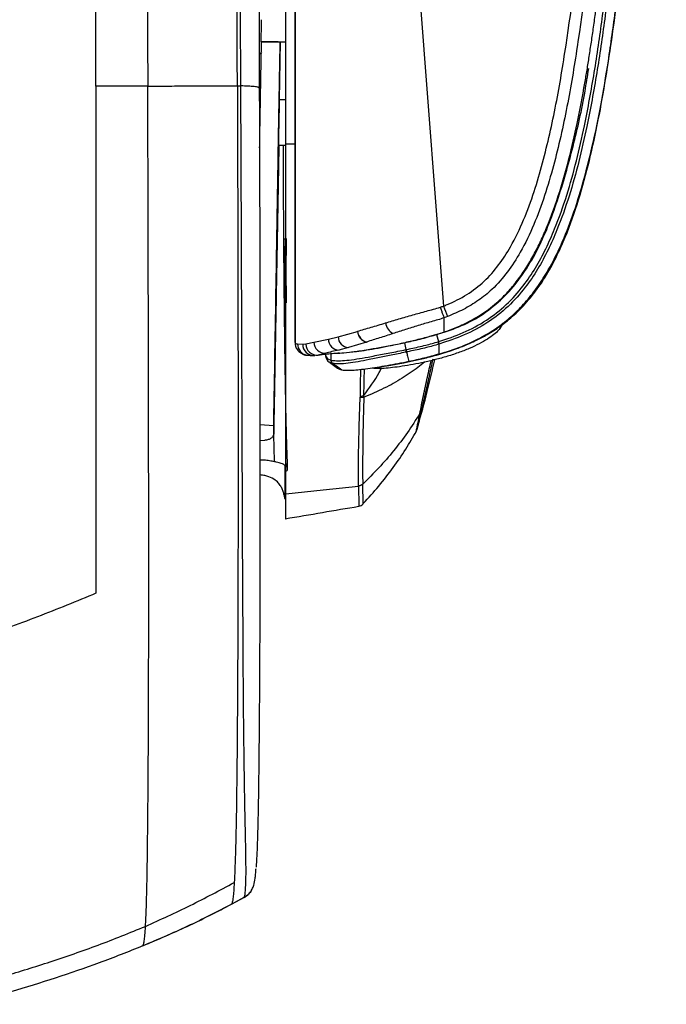
# Model space of a CAD drawing. Units: millimetres. Extents: x 0 to 297, y 0 to 210.
# Drawn here: x 53 to 61, y 34 to 47 of the extents above; entities that cross this region are included whole.
import ezdxf

# ---------------------------------------------------------------- set-up
doc = ezdxf.new("R2010")
doc.units = ezdxf.units.MM

msp = doc.modelspace()

# ---------------------------------------------------------------- linework, layer by layer
at = {"color": 7, "linetype": 'Continuous', "lineweight": 25}
for p, q in [((56.165, 42.808), (56.165, 61.846)), ((56.707, 61.552), (58.116, 43.286)), ((56.043, 45.418), (56.043, 51.802)), ((55.72, 46.759), (55.943, 46.759)), ((55.72, 46.759), (55.72, 46.759)), ((55.943, 46.759), (55.97, 46.759)), ((55.97, 46.759), (55.956, 46.002)), ((55.97, 46.759), (56.043, 46.759)), ((54.229, 46.179), (53.549, 46.179)), ((55.407, 46.18), (55.452, 46.18)), ((55.956, 46.002), (56.043, 46.002)), ((55.947, 45.402), (56.043, 45.402)), ((56.043, 45.418), (56.165, 45.418)), ((56.032, 43.952), (56.032, 43.552)), ((56.032, 43.952), (56.04, 43.952)), ((56.04, 43.552), (56.04, 43.952)), ((56.045, 43.952), (56.045, 43.552)), ((56.045, 43.952), (56.053, 43.952)), ((56.032, 43.552), (56.04, 43.552)), ((58.169, 43.149), (58.126, 43.133)), ((56.165, 42.85), (56.165, 42.808)), ((56.411, 42.811), (56.603, 42.852)), ((56.603, 42.852), (56.731, 42.883)), ((56.731, 42.883), (56.984, 42.954)), ((56.984, 42.954), (56.987, 42.955)), ((57.931, 42.893), (57.983, 42.901)), ((57.934, 42.889), (58.126, 42.943)), ((56.196, 42.788), (56.265, 42.784)), ((56.265, 42.784), (56.306, 42.788)), ((56.306, 42.788), (56.411, 42.811)), ((56.866, 42.741), (56.742, 42.709)), ((57.104, 42.813), (56.866, 42.741)), ((57.107, 42.814), (57.104, 42.813)), ((57.602, 42.804), (57.622, 42.714)), ((58.047, 42.818), (58.051, 42.819)), ((58.06, 42.787), (58.056, 42.786)), ((56.467, 42.643), (56.423, 42.637)), ((56.568, 42.668), (56.467, 42.643)), ((56.639, 42.574), (56.639, 42.671)), ((57.631, 42.683), (57.629, 42.682)), ((57.009, 41.708), (57.019, 42.09)), ((55.885, 41.714), (55.704, 41.725)), ((55.884, 41.606), (55.885, 41.714)), ((57.757, 41.643), (57.757, 41.643)), ((55.704, 41.519), (55.766, 41.522)), ((56.035, 41.113), (56.036, 41.186)), ((56.061, 41.216), (56.062, 41.123)), ((56.035, 41.113), (56.062, 41.123)), ((56.035, 41.113), (56.035, 41.113)), ((55.33, 35.424), (55.499, 35.515)), ((55.331, 35.425), (55.497, 35.515)), ((55.495, 35.515), (55.497, 35.515)), ((55.331, 35.425), (55.329, 35.426))]:
    msp.add_line(p, q, dxfattribs=at)
at = {"color": 7, "linetype": 'Continuous', "lineweight": 25, "flags": 128}
for points in [[(55.943, 46.759), (55.883, 46.759), (55.789, 46.759), (55.72, 46.759)], [(58.022, 42.912), (58.031, 42.884), (58.051, 42.819)], [(56.165, 42.808), (56.168, 42.778), (56.173, 42.759)], [(56.563, 42.656), (56.565, 42.633), (56.593, 42.591), (56.639, 42.574), (56.639, 42.574), (56.639, 42.574)], [(56.043, 40.818), (56.533, 40.871), (56.999, 40.921)]]:
    msp.add_lwpolyline(points, dxfattribs=at)
at = {"color": 7, "linetype": 'Continuous', "lineweight": 25}
for centre, radius, start, end in [((370.883, 164.813), 335.547, 201.23374, 201.25896), ((57.542, 43.09), 0.188, 187.5742, 241.0663), ((56.75, 42.855), 0.147, 181.2287, 267.0412), ((56.88, 42.89), 0.15, 182.6585, 264.279), ((57.142, 42.967), 0.158, 184.8026, 256.3301), ((57.145, 42.968), 0.159, 184.8231, 256.2257), ((56.345, 42.788), 0.148, 180.0515, 259.3028), ((56.411, 42.783), 0.146, 179.803, 274.6777), ((56.453, 42.789), 0.147, 180.5833, 275.5026), ((56.559, 42.816), 0.148, 181.6423, 273.3765), ((57.789, 42.749), 0.171, 191.7648, 202.7689), ((57.759, 41.925), 0.0683, 313.0323, 340.6748)]:
    msp.add_arc(centre, radius, start, end, dxfattribs=at)
for centre, major_axis, ratio, start_param, end_param in [((55.958, 46.052), (0.011, 0.65), 0.001068, 1.649207, 3.141611), ((56.036, 43.952), (0, 0.224), 0.017455, 4.712389, 7.853982), ((56.049, 43.952), (0, 0.224), 0.017455, 4.712389, 7.853982), ((56.036, 43.552), (0, 0.224), 0.017455, 1.570796, 4.712389), ((56.049, 43.552), (0, 0.224), 0.017455, 1.570796, 4.712389)]:
    msp.add_ellipse(centre, major_axis=major_axis, ratio=ratio, start_param=start_param, end_param=end_param, dxfattribs=at)
for points, knots in [([(56.78, 61.681), (57.159, 61.464), (57.916, 61.029), (58.944, 60.393), (59.71, 59.897), (60.163, 59.592), (60.368, 59.444), (60.482, 59.354), (60.544, 59.266), (60.569, 59.174), (60.598, 59.012), (60.617, 58.775), (60.613, 58.176), (60.58, 57.288), (60.524, 55.978), (60.472, 54.537), (60.412, 52.963), (60.336, 51.39), (60.231, 49.82), (60.084, 48.254), (59.917, 46.95), (59.746, 45.907), (59.599, 45.255), (59.449, 44.739), (59.309, 44.357), (59.147, 44.019), (58.962, 43.732), (58.776, 43.518), (58.577, 43.358), (58.38, 43.238), (58.24, 43.179), (58.169, 43.149)], [0, 0, 0, 0, 0.0617921, 0.1235842, 0.1710105, 0.1908608, 0.2007964, 0.2068278, 0.2113482, 0.2157208, 0.2201101, 0.2346652, 0.2492461, 0.3048445, 0.3604474, 0.4346743, 0.5089531, 0.5832245, 0.6574475, 0.7316148, 0.8057674, 0.8433955, 0.8810033, 0.9002122, 0.9194301, 0.9385803, 0.9531146, 0.9676195, 0.9783845, 0.9892083, 1, 1, 1, 1]), ([(58.116, 43.286), (58.132, 43.293), (58.238, 43.335), (58.426, 43.431), (58.656, 43.606), (58.846, 43.823), (59.019, 44.095), (59.175, 44.418), (59.31, 44.79), (59.457, 45.295), (59.601, 45.938), (59.771, 46.973), (59.937, 48.273), (60.084, 49.836), (60.189, 51.404), (60.265, 52.974), (60.325, 54.545), (60.376, 55.985), (60.433, 57.292), (60.465, 58.175), (60.47, 58.765), (60.452, 58.988), (60.426, 59.134), (60.412, 59.197), (60.367, 59.258), (60.273, 59.329), (60.077, 59.472), (59.628, 59.774), (58.866, 60.268), (57.84, 60.902), (57.085, 61.336), (56.707, 61.552)], [0, 0, 0, 0, 0.002495, 0.016343, 0.030164, 0.043841, 0.057548, 0.076409, 0.095338, 0.114259, 0.152064, 0.189891, 0.265097, 0.340319, 0.415597, 0.490925, 0.56626, 0.641542, 0.697954, 0.754362, 0.768569, 0.782751, 0.786338, 0.789908, 0.791898, 0.79709, 0.806767, 0.826792, 0.874815, 0.937407, 1, 1, 1, 1]), ([(58.022, 42.912), (58.075, 42.929), (58.189, 42.966), (58.346, 43.031), (58.485, 43.101), (58.602, 43.169), (58.709, 43.243), (58.808, 43.323), (58.915, 43.422), (59.03, 43.548), (59.153, 43.71), (59.264, 43.888), (59.362, 44.072), (59.49, 44.349), (59.63, 44.732), (59.766, 45.212), (59.879, 45.707), (59.953, 46.097), (60.003, 46.392), (60.031, 46.572), (60.06, 46.76), (60.088, 46.956), (60.109, 47.112), (60.122, 47.211), (60.127, 47.256), (60.132, 47.295), (60.139, 47.35), (60.148, 47.42), (60.158, 47.505), (60.17, 47.605), (60.194, 47.814), (60.22, 48.053), (60.246, 48.305), (60.264, 48.484), (60.283, 48.682), (60.304, 48.92), (60.328, 49.198), (60.354, 49.514), (60.382, 49.871), (60.401, 50.138), (60.413, 50.301), (60.416, 50.345), (60.419, 50.39), (60.422, 50.436), (60.425, 50.482), (60.433, 50.593), (60.45, 50.845), (60.475, 51.238), (60.504, 51.728), (60.527, 52.138), (60.545, 52.469), (60.557, 52.699), (60.568, 52.92), (60.579, 53.125), (60.588, 53.315), (60.598, 53.516), (60.608, 53.721), (60.617, 53.922), (60.625, 54.088), (60.63, 54.215), (60.635, 54.318), (60.639, 54.406), (60.643, 54.495), (60.647, 54.584), (60.651, 54.673), (60.655, 54.762), (60.659, 54.851), (60.668, 55.074), (60.689, 55.559), (60.71, 56.078), (60.726, 56.495), (60.733, 56.675), (60.739, 56.838), (60.744, 56.979), (60.749, 57.096), (60.752, 57.186), (60.755, 57.272), (60.759, 57.358), (60.762, 57.455), (60.765, 57.548), (60.769, 57.636), (60.772, 57.719), (60.776, 57.836), (60.781, 57.976), (60.786, 58.123), (60.789, 58.231), (60.791, 58.308), (60.793, 58.355), (60.793, 58.377), (60.794, 58.379)], [0, 0, 0, 0, 0.010336, 0.022026, 0.031265, 0.039095, 0.046904, 0.055266, 0.062544, 0.073785, 0.08671, 0.100005, 0.112468, 0.125048, 0.156297, 0.187543, 0.216956, 0.250012, 0.260793, 0.272028, 0.283715, 0.295855, 0.308448, 0.312818, 0.314327, 0.316773, 0.320156, 0.324475, 0.329731, 0.335924, 0.343055, 0.368598, 0.380339, 0.389674, 0.401873, 0.416936, 0.433843, 0.453322, 0.475373, 0.5, 0.502666, 0.505387, 0.508162, 0.510991, 0.513875, 0.516813, 0.531394, 0.560433, 0.589611, 0.621854, 0.636143, 0.650739, 0.664355, 0.676992, 0.68865, 0.699328, 0.714133, 0.726523, 0.736499, 0.744728, 0.75, 0.755481, 0.760962, 0.766443, 0.771925, 0.777408, 0.782891, 0.788375, 0.818551, 0.872497, 0.884142, 0.895598, 0.905648, 0.914292, 0.921532, 0.92737, 0.930915, 0.937236, 0.943253, 0.948968, 0.95438, 0.959491, 0.964302, 0.975975, 0.985349, 0.991428, 0.99589, 0.999575, 1, 1, 1, 1]), ([(58.051, 42.819), (58.16, 42.856), (58.378, 42.929), (58.681, 43.09), (58.947, 43.3), (59.16, 43.537), (59.328, 43.787), (59.464, 44.039), (59.603, 44.357), (59.74, 44.743), (59.866, 45.196), (59.987, 45.734), (60.101, 46.357), (60.204, 47.064), (60.318, 48.011), (60.408, 48.959), (60.473, 49.791), (60.532, 50.622), (60.599, 51.692), (60.674, 53.119), (60.729, 54.309), (60.779, 55.499), (60.826, 56.689), (60.864, 57.728), (60.882, 58.292), (60.884, 58.379), (60.884, 58.379)], [0, 0, 0, 0, 0.021092, 0.042142, 0.06244, 0.082754, 0.100143, 0.117589, 0.135019, 0.163654, 0.192338, 0.221013, 0.264624, 0.308236, 0.351852, 0.439053, 0.48265, 0.504448, 0.591647, 0.678837, 0.766028, 0.809623, 0.896813, 0.984004, 1, 1, 1, 1, 1]), ([(60.917, 58.379), (60.915, 58.291), (60.897, 57.728), (60.859, 56.688), (60.812, 55.498), (60.762, 54.308), (60.707, 53.118), (60.632, 51.69), (60.565, 50.62), (60.506, 49.788), (60.44, 48.957), (60.351, 48.007), (60.237, 47.06), (60.133, 46.351), (60.019, 45.727), (59.897, 45.187), (59.771, 44.732), (59.634, 44.344), (59.493, 44.024), (59.356, 43.77), (59.186, 43.516), (58.97, 43.275), (58.7, 43.063), (58.392, 42.899), (58.171, 42.825), (58.06, 42.787)], [0, 0, 0, 0, 0.015997, 0.102978, 0.189956, 0.233445, 0.320427, 0.407413, 0.494416, 0.516167, 0.559673, 0.64671, 0.690266, 0.733819, 0.777407, 0.80613, 0.834862, 0.863544, 0.881109, 0.89869, 0.916214, 0.936817, 0.957405, 0.978681, 1, 1, 1, 1]), ([(60.282, 46.507), (60.315, 46.737), (60.385, 47.214), (60.47, 47.955), (60.547, 48.742), (60.616, 49.569), (60.679, 50.428), (60.735, 51.309), (60.786, 52.202), (60.828, 53.037), (60.865, 53.803), (60.896, 54.494), (60.924, 55.16), (60.95, 55.794), (60.972, 56.356), (60.99, 56.844), (61.006, 57.256), (61.018, 57.595), (61.027, 57.865), (61.034, 58.068), (61.039, 58.235), (61.042, 58.333), (61.043, 58.376)], [0, 0, 0, 0, 0.058575, 0.121394, 0.18805, 0.258013, 0.330635, 0.40515, 0.480671, 0.556195, 0.615865, 0.674189, 0.730487, 0.784028, 0.834031, 0.872397, 0.90722, 0.937964, 0.95801, 0.975202, 0.989286, 1, 1, 1, 1]), ([(56.165, 57.641), (56.165, 56.712), (56.165, 54.852), (56.165, 52.073), (56.165, 49.763), (56.165, 47.923), (56.165, 47.006), (56.165, 46.547)], [0, 0, 0, 0, 0.25095, 0.501902, 0.750879, 0.875443, 1, 1, 1, 1]), ([(53.549, 46.179), (53.549, 47.133), (53.549, 49.034), (53.549, 50.931), (53.549, 51.876)], [0, 0, 0, 0, 0.501505, 1, 1, 1, 1]), ([(54.209, 51.876), (54.211, 51.245), (54.217, 49.982), (54.223, 48.083), (54.227, 46.814), (54.229, 46.179)], [0, 0, 0, 0, 0.333333, 0.666666, 1, 1, 1, 1]), ([(55.407, 46.18), (55.405, 46.815), (55.4, 48.086), (55.393, 49.985), (55.387, 51.246), (55.384, 51.876)], [0, 0, 0, 0, 0.333332, 0.6666655, 1, 1, 1, 1]), ([(55.452, 46.18), (55.449, 46.918), (55.443, 48.393), (55.434, 50.291), (55.429, 51.449), (55.427, 51.876)], [0, 0, 0, 0, 0.3872, 0.774022, 1, 1, 1, 1]), ([(55.672, 51.831), (55.674, 51.405), (55.68, 50.25), (55.688, 48.358), (55.693, 46.888), (55.695, 46.152)], [0, 0, 0, 0, 0.22604, 0.612884, 1, 1, 1, 1]), ([(57.274, 42.485), (57.315, 42.492), (57.421, 42.509), (57.579, 42.538), (57.751, 42.574), (57.934, 42.617), (58.141, 42.675), (58.354, 42.749), (58.538, 42.83), (58.705, 42.918), (58.872, 43.025), (59.057, 43.175), (59.243, 43.368), (59.415, 43.6), (59.565, 43.858), (59.724, 44.196), (59.879, 44.623), (60.022, 45.138), (60.141, 45.671), (60.241, 46.221), (60.329, 46.792), (60.406, 47.383), (60.489, 48.115), (60.572, 48.996), (60.642, 49.875), (60.678, 50.423), (60.691, 50.626)], [0, 0, 0, 0, 0.0129461, 0.0335183, 0.0498316, 0.067348, 0.0912997, 0.1166657, 0.1379599, 0.1544726, 0.1760158, 0.2009501, 0.2292496, 0.2597869, 0.2903873, 0.3212746, 0.375151, 0.4301935, 0.4861716, 0.5434835, 0.6028881, 0.6642768, 0.7275542, 0.8303731, 0.9373616, 1, 1, 1, 1]), ([(55.72, 46.759), (55.72, 46.809), (55.722, 46.895), (55.724, 46.98), (55.725, 47.029), (55.725, 47.052), (55.725, 47.05), (55.725, 47.049)], [0, 0, 0, 0, 0.28512, 0.496736, 0.714488, 0.909377, 1, 1, 1, 1]), ([(55.72, 46.759), (55.719, 46.722), (55.717, 46.639), (55.715, 46.493), (55.712, 46.33), (55.709, 46.164), (55.706, 45.994), (55.703, 45.827), (55.7, 45.666), (55.698, 45.507), (55.696, 45.414), (55.695, 45.365)], [0, 0, 0, 0, 0.098082, 0.218033, 0.327431, 0.436828, 0.546105, 0.655378, 0.764713, 0.874044, 1, 1, 1, 1]), ([(55.945, 45.371), (55.946, 45.409), (55.947, 45.485), (55.949, 45.616), (55.952, 45.756), (55.954, 45.903), (55.957, 46.053), (55.96, 46.204), (55.962, 46.351), (55.965, 46.492), (55.967, 46.622), (55.969, 46.709), (55.969, 46.752), (55.97, 46.759)], [0, 0, 0, 0, 0.098208, 0.195731, 0.293557, 0.391065, 0.489414, 0.587035, 0.685491, 0.784018, 0.882061, 0.979846, 1, 1, 1, 1]), ([(55.723, 46.615), (55.722, 46.61), (55.722, 46.605), (55.694, 46.6), (55.694, 46.6)], [0, 0, 0, 0, 0.986038, 1, 1, 1, 1]), ([(56.165, 46.547), (56.165, 46.404), (56.165, 46.119), (56.165, 45.559), (56.165, 45.144), (56.165, 44.871)], [0, 0, 0, 0, 0.253958, 0.507922, 1, 1, 1, 1]), ([(58.056, 42.655), (58.157, 42.687), (58.353, 42.749), (58.629, 42.878), (58.86, 43.025), (59.052, 43.186), (59.212, 43.354), (59.361, 43.547), (59.516, 43.792), (59.671, 44.101), (59.821, 44.485), (59.956, 44.918), (60.078, 45.403), (60.189, 45.937), (60.25, 46.312), (60.282, 46.507)], [0, 0, 0, 0, 0.066677, 0.130277, 0.192614, 0.239828, 0.288468, 0.339445, 0.393591, 0.471909, 0.558441, 0.654111, 0.759481, 0.874791, 1, 1, 1, 1]), ([(58.126, 42.943), (58.228, 42.98), (58.433, 43.053), (58.711, 43.226), (58.957, 43.443), (59.168, 43.707), (59.345, 44.007), (59.493, 44.335), (59.658, 44.793), (59.825, 45.385), (59.955, 45.966), (60.008, 46.31), (60.024, 46.41)], [0, 0, 0, 0, 0.078137, 0.15632, 0.234419, 0.312627, 0.398663, 0.485056, 0.571379, 0.749289, 0.927366, 1, 1, 1, 1]), ([(53.549, 46.179), (53.549, 45.628), (53.549, 44.524), (53.549, 43.048), (53.549, 41.75), (53.549, 40.633), (53.549, 39.886), (53.549, 39.512)], [0, 0, 0, 0, 0.248179, 0.497917, 0.665022, 0.832441, 1, 1, 1, 1]), ([(54.199, 35.132), (54.201, 35.169), (54.205, 35.241), (54.211, 35.385), (54.216, 35.578), (54.222, 35.832), (54.226, 36.147), (54.23, 36.481), (54.233, 36.825), (54.236, 37.176), (54.238, 37.649), (54.24, 38.247), (54.242, 38.968), (54.242, 39.691), (54.242, 40.656), (54.24, 41.86), (54.237, 43.302), (54.234, 44.742), (54.231, 45.7), (54.229, 46.179)], [0, 0, 0, 0, 0.02087, 0.041661, 0.062417, 0.093599, 0.12485, 0.156142, 0.187443, 0.218726, 0.249979, 0.312412, 0.374865, 0.437394, 0.499947, 0.624925, 0.749972, 0.874943, 1, 1, 1, 1]), ([(54.229, 46.179), (54.324, 46.179), (54.514, 46.18), (54.74, 46.18), (54.933, 46.18), (55.087, 46.18), (55.246, 46.18), (55.353, 46.18), (55.407, 46.18)], [0, 0, 0, 0, 0.248321, 0.499353, 0.625351, 0.750176, 0.874969, 1, 1, 1, 1]), ([(55.407, 46.18), (55.408, 45.813), (55.41, 45.08), (55.413, 43.978), (55.415, 42.873), (55.416, 41.768), (55.416, 40.799), (55.415, 39.97), (55.413, 39.28), (55.411, 38.595), (55.407, 37.992), (55.403, 37.475), (55.399, 37.044), (55.394, 36.669), (55.388, 36.353), (55.381, 36.097), (55.374, 35.874), (55.368, 35.764), (55.366, 35.708)], [0, 0, 0, 0, 0.100019, 0.200018, 0.30008, 0.400056, 0.500059, 0.562602, 0.625119, 0.687589, 0.750075, 0.791783, 0.833491, 0.875106, 0.906249, 0.937421, 0.96877, 1, 1, 1, 1]), ([(55.497, 35.515), (55.5, 35.522), (55.506, 35.534), (55.513, 35.593), (55.519, 35.696), (55.521, 35.856), (55.519, 36.075), (55.514, 36.315), (55.509, 36.548), (55.505, 36.758), (55.501, 36.981), (55.497, 37.269), (55.492, 37.626), (55.488, 38.052), (55.484, 38.563), (55.481, 39.159), (55.477, 39.829), (55.474, 40.49), (55.471, 41.36), (55.468, 42.287), (55.464, 43.271), (55.46, 44.368), (55.456, 45.338), (55.453, 46.032), (55.452, 46.18)], [0, 0, 0, 0, 0.027926, 0.056071, 0.086792, 0.118173, 0.14923, 0.181212, 0.201456, 0.221706, 0.24251, 0.263318, 0.299231, 0.335219, 0.371184, 0.426774, 0.48238, 0.535432, 0.588487, 0.694936, 0.762077, 0.829219, 0.96366, 1, 1, 1, 1]), ([(55.695, 46.152), (55.697, 45.535), (55.7, 44.608), (55.702, 43.369), (55.704, 42.319), (55.704, 41.363), (55.704, 40.502), (55.703, 39.857), (55.701, 39.213), (55.699, 38.642), (55.696, 38.144), (55.693, 37.719), (55.689, 37.298), (55.685, 36.956), (55.68, 36.693), (55.676, 36.477), (55.67, 36.255), (55.662, 36.058), (55.656, 35.946), (55.653, 35.912), (55.653, 35.911)], [0, 0, 0, 0, 0.170882, 0.256427, 0.341969, 0.460273, 0.519587, 0.578896, 0.638135, 0.697358, 0.737682, 0.778031, 0.818292, 0.860588, 0.882227, 0.903856, 0.935308, 0.967664, 0.999127, 1, 1, 1, 1]), ([(55.952, 45.402), (55.952, 45.376), (55.949, 45.215), (55.944, 44.923), (55.937, 44.527), (55.93, 44.139), (55.923, 43.76), (55.916, 43.393), (55.91, 43.041), (55.904, 42.707), (55.898, 42.394), (55.893, 42.104), (55.888, 41.837), (55.885, 41.683), (55.884, 41.606)], [0, 0, 0, 0, 0.017303, 0.105677, 0.193624, 0.28338, 0.372321, 0.460975, 0.551274, 0.64086, 0.730328, 0.820424, 0.910099, 1, 1, 1, 1]), ([(55.886, 41.777), (55.896, 42.375), (55.909, 43.136), (55.925, 44.143), (55.935, 44.718), (55.942, 45.155), (55.945, 45.347), (55.945, 45.371)], [0, 0, 0, 0, 0.5, 0.635837, 0.840393, 0.980069, 1, 1, 1, 1]), ([(56.007, 45.402), (56.008, 45.224), (56.009, 44.85), (56.012, 44.295), (56.016, 43.744), (56.021, 43.223), (56.027, 42.736), (56.034, 42.292), (56.041, 41.896), (56.049, 41.595), (56.056, 41.372), (56.059, 41.268), (56.061, 41.216)], [0, 0, 0, 0, 0.0992032, 0.2085454, 0.3178873, 0.4275777, 0.5369197, 0.6462705, 0.7559699, 0.8653208, 0.9326604, 1, 1, 1, 1]), ([(56.043, 40.818), (56.043, 40.892), (56.043, 41.041), (56.043, 41.296), (56.043, 41.563), (56.043, 41.929), (56.043, 42.39), (56.043, 42.956), (56.043, 43.446), (56.043, 43.86), (56.043, 44.192), (56.043, 44.566), (56.043, 44.977), (56.043, 45.271), (56.043, 45.418)], [0, 0, 0, 0, 0.063269, 0.12676, 0.190486, 0.254076, 0.381575, 0.509076, 0.636414, 0.702233, 0.768197, 0.833818, 0.916852, 1, 1, 1, 1]), ([(56.165, 44.871), (56.165, 44.687), (56.165, 44.32), (56.165, 43.826), (56.165, 43.456), (56.165, 43.204), (56.165, 43.089), (56.165, 43.031)], [0, 0, 0, 0, 0.2856464, 0.5714092, 0.7834505, 0.8918175, 1, 1, 1, 1]), ([(57.355, 43.065), (57.413, 43.082), (57.529, 43.117), (57.709, 43.17), (57.892, 43.22), (58.013, 43.254), (58.074, 43.272)], [0, 0, 0, 0, 0.253186, 0.508669, 0.753273, 1, 1, 1, 1]), ([(58.074, 43.272), (58.088, 43.277), (58.102, 43.281), (58.116, 43.286), (58.116, 43.286)], [0, 0, 0, 0, 0.999932, 1, 1, 1, 1]), ([(58.126, 43.133), (58.126, 43.133), (58.069, 43.113), (57.953, 43.081), (57.782, 43.03), (57.613, 42.977), (57.505, 42.942), (57.45, 42.925)], [0, 0, 0, 0, 0.000004, 0.247072, 0.496615, 0.74718, 1, 1, 1, 1]), ([(58.126, 43.094), (58.126, 43.105), (58.126, 43.117), (58.126, 43.13), (58.126, 43.133)], [0, 0, 0, 0, 0.802547, 1, 1, 1, 1]), ([(56.165, 43.031), (56.165, 43.002), (56.165, 42.955), (56.165, 42.929), (56.165, 42.918)], [0, 0, 0, 0, 0.598692, 1, 1, 1, 1]), ([(56.987, 42.955), (57.045, 42.972), (57.162, 43.007), (57.29, 43.045), (57.355, 43.065)], [0, 0, 0, 0, 0.497128, 1, 1, 1, 1]), ([(58.888, 43.064), (58.888, 43.061), (58.891, 43.048), (58.875, 43.016), (58.84, 42.968), (58.78, 42.913), (58.696, 42.852), (58.587, 42.79), (58.457, 42.728), (58.308, 42.671), (58.151, 42.62), (57.988, 42.576), (57.83, 42.541), (57.678, 42.512), (57.539, 42.489), (57.414, 42.474), (57.309, 42.465), (57.23, 42.463), (57.196, 42.468), (57.182, 42.471)], [0, 0, 0, 0, 0.012734, 0.068763, 0.126132, 0.188073, 0.251524, 0.319009, 0.388408, 0.456392, 0.526555, 0.591094, 0.657706, 0.718994, 0.782192, 0.841256, 0.902152, 0.959203, 1, 1, 1, 1]), ([(58.126, 43.035), (58.126, 43.045), (58.126, 43.065), (58.126, 43.084), (58.126, 43.094)], [0, 0, 0, 0, 0.5, 1, 1, 1, 1]), ([(58.126, 42.943), (58.126, 42.958), (58.127, 42.989), (58.126, 43.02), (58.126, 43.035)], [0, 0, 0, 0, 0.5, 1, 1, 1, 1]), ([(56.165, 42.918), (56.165, 42.904), (56.165, 42.875), (56.165, 42.858), (56.165, 42.85)], [0, 0, 0, 0, 0.496718, 1, 1, 1, 1]), ([(57.45, 42.925), (57.391, 42.905), (57.272, 42.867), (57.162, 42.832), (57.107, 42.814)], [0, 0, 0, 0, 0.497182, 1, 1, 1, 1]), ([(57.534, 42.792), (57.554, 42.796), (57.628, 42.812), (57.762, 42.845), (57.876, 42.874), (57.934, 42.889)], [0, 0, 0, 0, 0.157856, 0.573084, 1, 1, 1, 1]), ([(57.602, 42.804), (57.671, 42.82), (57.811, 42.851), (57.951, 42.891), (58.022, 42.912)], [0, 0, 0, 0, 0.495169, 1, 1, 1, 1]), ([(56.165, 42.808), (56.165, 42.808), (56.165, 42.802), (56.17, 42.793), (56.187, 42.789), (56.196, 42.788)], [0, 0, 0, 0, 0.0000085, 0.4976203, 1, 1, 1, 1]), ([(56.172, 42.759), (56.172, 42.758), (56.175, 42.743), (56.186, 42.722), (56.216, 42.688), (56.24, 42.668), (56.27, 42.652), (56.298, 42.643), (56.313, 42.641), (56.319, 42.64)], [0, 0, 0, 0, 0.015065, 0.297977, 0.409119, 0.513943, 0.689508, 0.882151, 1, 1, 1, 1]), ([(56.691, 42.668), (56.697, 42.668), (56.727, 42.666), (56.814, 42.672), (56.955, 42.688), (57.13, 42.716), (57.319, 42.749), (57.475, 42.778), (57.571, 42.798), (57.602, 42.804)], [0, 0, 0, 0, 0.0382686, 0.1882054, 0.389156, 0.5961519, 0.7572085, 0.923277, 1, 1, 1, 1]), ([(56.907, 42.684), (56.929, 42.686), (56.99, 42.693), (57.105, 42.709), (57.254, 42.734), (57.375, 42.757), (57.447, 42.773), (57.463, 42.776)], [0, 0, 0, 0, 0.139141, 0.399211, 0.66413, 0.92632, 1, 1, 1, 1]), ([(57.622, 42.714), (57.622, 42.714), (57.643, 42.718), (57.729, 42.737), (57.873, 42.768), (57.992, 42.802), (58.047, 42.818)], [0, 0, 0, 0, 0.000007, 0.153628, 0.612674, 1, 1, 1, 1]), ([(58.056, 42.786), (58.001, 42.77), (57.882, 42.736), (57.738, 42.705), (57.653, 42.687), (57.631, 42.683)], [0, 0, 0, 0, 0.390431, 0.847509, 1, 1, 1, 1]), ([(58.056, 42.786), (58.056, 42.767), (58.056, 42.723), (58.056, 42.679), (58.056, 42.655)], [0, 0, 0, 0, 0.4463176, 1, 1, 1, 1]), ([(56.317, 42.643), (56.318, 42.643), (56.329, 42.64), (56.344, 42.639), (56.381, 42.637), (56.407, 42.638), (56.421, 42.64), (56.424, 42.64)], [0, 0, 0, 0, 0.030625, 0.295533, 0.62221, 0.942979, 1, 1, 1, 1]), ([(56.454, 42.641), (56.459, 42.641), (56.501, 42.647), (56.565, 42.655), (56.658, 42.666), (56.717, 42.671), (56.749, 42.673)], [0, 0, 0, 0, 0.041811, 0.34503, 0.644465, 1, 1, 1, 1]), ([(56.561, 42.654), (56.561, 42.653), (56.561, 42.639), (56.567, 42.612), (56.584, 42.579), (56.6, 42.557), (56.612, 42.551), (56.613, 42.551)], [0, 0, 0, 0, 0.04206, 0.404089, 0.724782, 0.971532, 1, 1, 1, 1]), ([(56.742, 42.709), (56.71, 42.702), (56.644, 42.687), (56.593, 42.674), (56.568, 42.668)], [0, 0, 0, 0, 0.497124, 1, 1, 1, 1]), ([(56.639, 42.574), (56.643, 42.573), (56.668, 42.57), (56.731, 42.566), (56.842, 42.572), (56.972, 42.59), (57.1, 42.612), (57.245, 42.64), (57.409, 42.671), (57.549, 42.699), (57.619, 42.714)], [0, 0, 0, 0, 0.0233808, 0.1677539, 0.3122957, 0.4562237, 0.6001098, 0.6826952, 0.8413106, 1, 1, 1, 1]), ([(57.629, 42.682), (57.617, 42.68), (57.541, 42.664), (57.404, 42.637), (57.254, 42.607), (57.116, 42.578), (56.989, 42.553), (56.857, 42.532), (56.739, 42.525), (56.686, 42.53), (56.659, 42.533)], [0, 0, 0, 0, 0.027418, 0.171817, 0.316172, 0.398475, 0.542692, 0.686943, 0.843596, 1, 1, 1, 1]), ([(57.619, 42.714), (57.62, 42.714), (57.621, 42.714), (57.622, 42.714), (57.622, 42.714)], [0, 0, 0, 0, 0.9987336, 1, 1, 1, 1]), ([(57.629, 42.682), (57.634, 42.664), (57.645, 42.622), (57.656, 42.58), (57.662, 42.557)], [0, 0, 0, 0, 0.4474311, 1, 1, 1, 1]), ([(58.056, 42.655), (57.99, 42.636), (57.859, 42.6), (57.727, 42.571), (57.662, 42.557)], [0, 0, 0, 0, 0.500351, 1, 1, 1, 1]), ([(57.975, 42.59), (57.958, 42.514), (57.925, 42.356), (57.882, 42.161), (57.847, 42.008), (57.831, 41.938), (57.823, 41.903)], [0, 0, 0, 0, 0.313828, 0.6478389, 0.8219045, 1, 1, 1, 1]), ([(56.611, 42.552), (56.63, 42.538), (56.673, 42.507), (56.715, 42.476), (56.738, 42.46)], [0, 0, 0, 0, 0.456042, 1, 1, 1, 1]), ([(56.658, 42.533), (56.639, 42.537), (56.619, 42.54), (56.612, 42.552), (56.611, 42.552)], [0, 0, 0, 0, 0.952058, 1, 1, 1, 1]), ([(56.639, 42.574), (56.639, 42.574), (56.639, 42.574), (56.639, 42.574), (56.639, 42.574)], [0, 0, 0, 0, 0.001638, 1, 1, 1, 1]), ([(56.659, 42.533), (56.659, 42.533), (56.659, 42.533), (56.659, 42.533), (56.658, 42.533)], [0, 0, 0, 0, 0.00165, 1, 1, 1, 1]), ([(56.781, 42.443), (56.757, 42.461), (56.717, 42.491), (56.676, 42.52), (56.659, 42.533)], [0, 0, 0, 0, 0.583553, 1, 1, 1, 1]), ([(56.781, 42.443), (56.771, 42.445), (56.752, 42.449), (56.742, 42.457), (56.738, 42.461)], [0, 0, 0, 0, 0.5447765, 1, 1, 1, 1]), ([(57.662, 42.557), (57.613, 42.547), (57.514, 42.527), (57.373, 42.501), (57.241, 42.479), (57.119, 42.461), (57.01, 42.447), (56.916, 42.439), (56.837, 42.436), (56.8, 42.441), (56.781, 42.443)], [0, 0, 0, 0, 0.124652, 0.249678, 0.375201, 0.49995, 0.6245, 0.750127, 0.876018, 1, 1, 1, 1]), ([(57.867, 42.55), (57.838, 42.527), (57.749, 42.452), (57.574, 42.336), (57.339, 42.202), (57.159, 42.125), (57.069, 42.087)], [0, 0, 0, 0, 0.1330161, 0.42046, 0.7102302, 1, 1, 1, 1]), ([(57.07, 42.109), (57.141, 42.208), (57.224, 42.323), (57.288, 42.449), (57.296, 42.466)], [0, 0, 0, 0, 0.865241, 1, 1, 1, 1]), ([(57.778, 41.707), (57.821, 41.859), (57.903, 42.148), (57.969, 42.442), (58, 42.581)], [0, 0, 0, 0, 0.525486, 1, 1, 1, 1]), ([(57.805, 41.876), (57.805, 41.876), (57.812, 41.909), (57.826, 41.983), (57.858, 42.142), (57.902, 42.34), (57.937, 42.497), (57.953, 42.57)], [0, 0, 0, 0, 0.0000039, 0.1840975, 0.3683501, 0.7096413, 1, 1, 1, 1]), ([(57.024, 42.449), (57.023, 42.375), (57.021, 42.258), (57.02, 42.141), (57.019, 42.098)], [0, 0, 0, 0, 0.628507, 1, 1, 1, 1]), ([(57.07, 42.109), (57.07, 42.152), (57.073, 42.267), (57.075, 42.384), (57.077, 42.456)], [0, 0, 0, 0, 0.377695, 1, 1, 1, 1]), ([(57.019, 42.098), (57.019, 42.096), (57.019, 42.094), (57.019, 42.091), (57.019, 42.09)], [0, 0, 0, 0, 0.500036, 1, 1, 1, 1]), ([(57.019, 42.09), (57.028, 42.089), (57.047, 42.088), (57.062, 42.087), (57.069, 42.087)], [0, 0, 0, 0, 0.499191, 1, 1, 1, 1]), ([(57.069, 42.087), (57.066, 42.004), (57.061, 41.84), (57.056, 41.599), (57.053, 41.366), (57.053, 41.141), (57.053, 41.012), (57.054, 40.947)], [0, 0, 0, 0, 0.20031, 0.400393, 0.600356, 0.800245, 1, 1, 1, 1]), ([(57.069, 42.087), (57.069, 42.094), (57.069, 42.101), (57.07, 42.109), (57.07, 42.109)], [0, 0, 0, 0, 0.999948, 1, 1, 1, 1]), ([(57.805, 41.876), (57.752, 41.791), (57.645, 41.622), (57.463, 41.384), (57.268, 41.157), (57.125, 41.017), (57.054, 40.947)], [0, 0, 0, 0, 0.250301, 0.500607, 0.7503, 1, 1, 1, 1]), ([(57.757, 41.643), (57.757, 41.643), (57.757, 41.642), (57.765, 41.678), (57.775, 41.727), (57.789, 41.793), (57.8, 41.848), (57.805, 41.876)], [0, 0, 0, 0, 0.2244452, 0.4153025, 0.6117482, 0.8035511, 1, 1, 1, 1]), ([(57.823, 41.903), (57.817, 41.876), (57.804, 41.822), (57.79, 41.758), (57.778, 41.707), (57.771, 41.677), (57.768, 41.664), (57.768, 41.668), (57.768, 41.67)], [0, 0, 0, 0, 0.167783, 0.339958, 0.5079, 0.681324, 0.838979, 1, 1, 1, 1]), ([(55.885, 41.714), (55.885, 41.724), (55.886, 41.743), (55.886, 41.766), (55.886, 41.777)], [0, 0, 0, 0, 0.508421, 1, 1, 1, 1]), ([(56.999, 40.921), (56.998, 40.999), (56.996, 41.156), (57, 41.427), (57.006, 41.614), (57.009, 41.708)], [0, 0, 0, 0, 0.333238, 0.666642, 1, 1, 1, 1]), ([(55.884, 41.606), (55.882, 41.595), (55.878, 41.574), (55.853, 41.548), (55.815, 41.528), (55.782, 41.524), (55.766, 41.522)], [0, 0, 0, 0, 0.249731, 0.499534, 0.749214, 1, 1, 1, 1]), ([(55.895, 41.24), (55.894, 41.29), (55.89, 41.417), (55.887, 41.566), (55.884, 41.656)], [0, 0, 0, 0, 0.398479, 1, 1, 1, 1]), ([(57.06, 40.689), (57.13, 40.765), (57.269, 40.917), (57.454, 41.158), (57.62, 41.4), (57.714, 41.564), (57.759, 41.643)], [0, 0, 0, 0, 0.259287, 0.521581, 0.768513, 1, 1, 1, 1]), ([(57.758, 41.642), (57.759, 41.644), (57.762, 41.65), (57.765, 41.658), (57.767, 41.664), (57.768, 41.667), (57.768, 41.668)], [0, 0, 0, 0, 0.155614, 0.528157, 0.757401, 1, 1, 1, 1]), ([(55.895, 41.24), (55.874, 41.244), (55.831, 41.254), (55.765, 41.26), (55.721, 41.261), (55.704, 41.261)], [0, 0, 0, 0, 0.366168, 0.74554, 1, 1, 1, 1]), ([(56.036, 41.186), (56.03, 41.192), (56.018, 41.204), (55.985, 41.22), (55.94, 41.228), (55.903, 41.238), (55.895, 41.24)], [0, 0, 0, 0, 0.282312, 0.568143, 0.909786, 1, 1, 1, 1]), ([(56.036, 41.186), (56.04, 41.181), (56.046, 41.175), (56.054, 41.177), (56.058, 41.185), (56.06, 41.194), (56.061, 41.203), (56.061, 41.21), (56.061, 41.215), (56.061, 41.216)], [0, 0, 0, 0, 0.4702826, 0.7061513, 0.8249813, 0.8756436, 0.926655, 0.9727158, 1, 1, 1, 1]), ([(56.035, 40.746), (56.032, 40.761), (56.025, 40.79), (56.013, 40.837), (55.996, 40.883), (55.972, 40.93), (55.932, 40.979), (55.869, 41.024), (55.789, 41.057), (55.726, 41.064), (55.704, 41.066)], [0, 0, 0, 0, 0.122504, 0.244585, 0.366881, 0.489214, 0.611534, 0.764167, 0.916681, 1, 1, 1, 1]), ([(56.035, 40.746), (56.035, 40.81), (56.035, 40.932), (56.035, 41.054), (56.035, 41.113)], [0, 0, 0, 0, 0.5200427, 1, 1, 1, 1]), ([(56.999, 40.921), (56.999, 40.921), (56.998, 40.877), (57.001, 40.799), (57.003, 40.715), (57.004, 40.659), (57.001, 40.652), (57.001, 40.657), (57.001, 40.657)], [0, 0, 0, 0, 0.000003, 0.235034, 0.458551, 0.688752, 0.999997, 1, 1, 1, 1]), ([(57.054, 40.947), (57.046, 40.94), (57.034, 40.93), (57.014, 40.923), (57.004, 40.922), (56.999, 40.921)], [0, 0, 0, 0, 0.501442, 0.751216, 1, 1, 1, 1]), ([(57.057, 40.691), (57.058, 40.692), (57.06, 40.693), (57.061, 40.743), (57.057, 40.822), (57.055, 40.904), (57.054, 40.947)], [0, 0, 0, 0, 0.224814, 0.472628, 0.72741, 1, 1, 1, 1]), ([(56.043, 40.493), (56.043, 40.494), (56.043, 40.497), (56.043, 40.546), (56.043, 40.624), (56.043, 40.718), (56.043, 40.785), (56.043, 40.818)], [0, 0, 0, 0, 0.221874, 0.445381, 0.67562, 0.836855, 1, 1, 1, 1]), ([(56.037, 40.49), (56.2, 40.518), (56.521, 40.573), (56.843, 40.628), (57.002, 40.655)], [0, 0, 0, 0, 0.505477, 1, 1, 1, 1]), ([(57.003, 40.655), (57.013, 40.658), (57.033, 40.664), (57.052, 40.678), (57.059, 40.687), (57.06, 40.689)], [0, 0, 0, 0, 0.468659, 0.870263, 1, 1, 1, 1]), ([(53.549, 39.512), (53.423, 39.459), (53.169, 39.353), (52.781, 39.2), (52.323, 39.029), (51.791, 38.842), (51.387, 38.715), (51.185, 38.651)], [0, 0, 0, 0, 0.166794, 0.333402, 0.499953, 0.749963, 1, 1, 1, 1]), ([(55.575, 35.583), (55.578, 35.586), (55.589, 35.6), (55.601, 35.623), (55.614, 35.651), (55.623, 35.678), (55.631, 35.709), (55.638, 35.748), (55.645, 35.801), (55.649, 35.85), (55.652, 35.884), (55.652, 35.893)], [0, 0, 0, 0, 0.016444, 0.078658, 0.14862, 0.23408, 0.347764, 0.518113, 0.739292, 0.936957, 1, 1, 1, 1]), ([(54.199, 35.132), (54.397, 35.222), (54.791, 35.401), (55.174, 35.606), (55.366, 35.708)], [0, 0, 0, 0, 0.499862, 1, 1, 1, 1]), ([(55.366, 35.708), (55.363, 35.669), (55.359, 35.59), (55.351, 35.512), (55.342, 35.448), (55.335, 35.434), (55.331, 35.425)], [0, 0, 0, 0, 0.219264, 0.440708, 0.665316, 1, 1, 1, 1]), ([(55.593, 35.609), (55.592, 35.608), (55.584, 35.587), (55.552, 35.552), (55.516, 35.527), (55.497, 35.515)], [0, 0, 0, 0, 0.014054, 0.507027, 1, 1, 1, 1]), ([(55.574, 35.584), (55.567, 35.574), (55.546, 35.546), (55.517, 35.527), (55.497, 35.515)], [0, 0, 0, 0, 0.358478, 1, 1, 1, 1]), ([(55.497, 35.512), (55.511, 35.521), (55.539, 35.539), (55.563, 35.564), (55.571, 35.576), (55.573, 35.578)], [0, 0, 0, 0, 0.461629, 0.910499, 1, 1, 1, 1]), ([(55.497, 35.515), (55.497, 35.515), (55.497, 35.515), (55.497, 35.515), (55.497, 35.515)], [0, 0, 0, 0, 0.370001, 1, 1, 1, 1]), ([(54.164, 34.876), (54.36, 34.959), (54.755, 35.126), (55.136, 35.323), (55.329, 35.423)], [0, 0, 0, 0, 0.494361, 1, 1, 1, 1]), ([(54.166, 34.878), (54.364, 34.962), (54.759, 35.13), (55.141, 35.326), (55.331, 35.425)], [0, 0, 0, 0, 0.500004, 1, 1, 1, 1]), ([(51.782, 34.32), (51.97, 34.372), (52.361, 34.48), (52.96, 34.667), (53.58, 34.88), (53.993, 35.048), (54.199, 35.132)], [0, 0, 0, 0, 0.229424, 0.47688, 0.737556, 1, 1, 1, 1]), ([(54.166, 34.878), (54.169, 34.883), (54.175, 34.892), (54.183, 34.939), (54.192, 35.011), (54.197, 35.091), (54.199, 35.131)], [0, 0, 0, 0, 0.2575456, 0.5020593, 0.7499065, 1, 1, 1, 1]), ([(51.846, 34.107), (52.043, 34.162), (52.435, 34.271), (53.019, 34.454), (53.598, 34.652), (53.977, 34.802), (54.166, 34.878)], [0, 0, 0, 0, 0.250005, 0.500008, 0.750006, 1, 1, 1, 1])]:
    msp.add_open_spline(points, degree=3, knots=knots, dxfattribs=at)
for points in [[(55.695, 46.152), (55.692, 46.156), (55.687, 46.163), (55.631, 46.172), (55.55, 46.179), (55.485, 46.18), (55.452, 46.18)], [(58.126, 43.133), (58.124, 43.137), (58.12, 43.146), (58.108, 43.179), (58.092, 43.222), (58.08, 43.255), (58.074, 43.272)], [(58.056, 42.786), (58.056, 42.788), (58.054, 42.793), (58.052, 42.801), (58.049, 42.809), (58.048, 42.815), (58.047, 42.818)], [(58.06, 42.787), (58.059, 42.79), (58.058, 42.794), (58.056, 42.802), (58.053, 42.81), (58.051, 42.816), (58.051, 42.819)], [(57.629, 42.682), (57.627, 42.687), (57.624, 42.696), (57.621, 42.708), (57.619, 42.714)], [(56.659, 42.533), (56.656, 42.535), (56.65, 42.54), (56.644, 42.551), (56.64, 42.562), (56.639, 42.57), (56.639, 42.574)], [(56.658, 42.533), (56.655, 42.536), (56.65, 42.541), (56.643, 42.551), (56.639, 42.562), (56.639, 42.57), (56.639, 42.574)], [(57.07, 42.109), (57.062, 42.106), (57.046, 42.1), (57.028, 42.098), (57.019, 42.098)]]:
    msp.add_open_spline(points, degree=3, dxfattribs=at)

doc.saveas('drawing.dxf')
